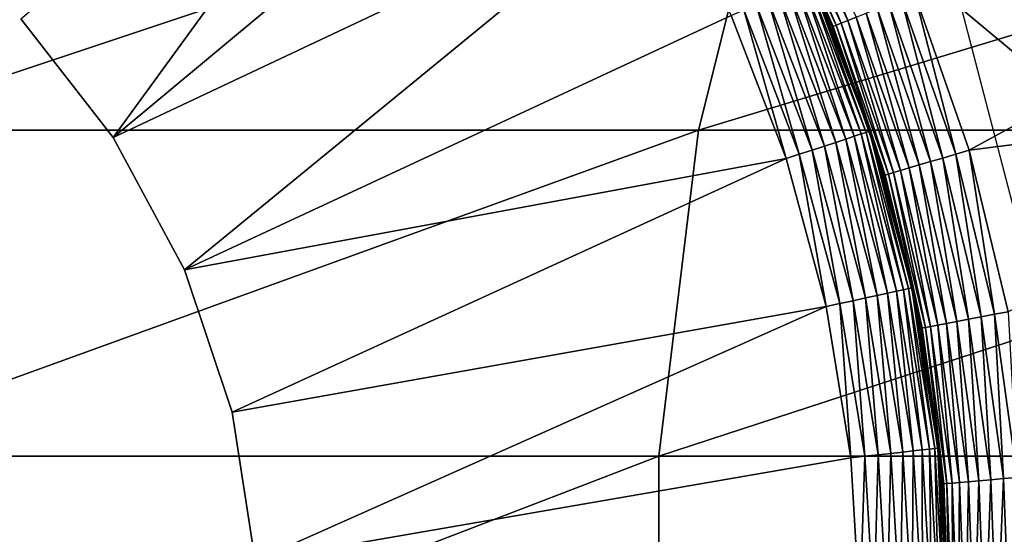
# Model space of a CAD drawing. Extents: x 0 to 500, y 0 to 1196.
# Drawn here: x 29 to 35, y 115 to 118 of the extents above; entities that cross this region are included whole.
import ezdxf

# ---------------------------------------------------------------- set-up
doc = ezdxf.new("R2010")
doc.units = 0
doc.header["$MEASUREMENT"] = 0

msp = doc.modelspace()

# ---------------------------------------------------------------- linework, layer by layer
for points in [[(15.000001, 1.50001, 31.5), (37, 1.50001, 31.5), (15.000001, 1194.5, 31.5)], [(15.000001, 1194.5, 31.5), (37, 1.50001, 31.5), (37, 1194.5, 31.5)], [(37, 1.50001, 30.000002), (15.000001, 1.50001, 30.000002), (37, 1194.5, 30.000002)], [(37, 1194.5, 30.000002), (15.000001, 1.50001, 30.000002), (15.000001, 1194.5, 30.000002)], [(34.998505, 117.739319, 58.500004), (34.38303, 119.477539, 58.500004), (35.31076, 156.078018, 58.500004)], [(34.38303, 119.477539, 60.000004), (34.998505, 117.739319, 60.000004), (35.31076, 156.078018, 60.000004)], [(28.966532, 118.399498, 6.500002), (31.569868, 120.590057, 6.500002), (29.48831, 117.730957, 6.500002)], [(29.48831, 117.730957, 6.500002), (31.569868, 120.590057, 6.500002), (32.11142, 119.915756, 6.500002)], [(29.48831, 117.730957, 6.500002), (32.11142, 119.915756, 6.500002), (32.580765, 119.189339, 6.500002)], [(27.958452, 117.771759, 127.305534), (32.789036, 117.771759, 132.710968), (33.228546, 119.530914, 132.271469)], [(27.958452, 117.771759, 127.305534), (33.228546, 119.530914, 132.271469), (28.444408, 119.530914, 126.918015)], [(32.789036, 117.771759, 132.710968), (38.194462, 117.771759, 137.54155), (38.581997, 119.530914, 137.055603)], [(32.789036, 117.771759, 132.710968), (38.581997, 119.530914, 137.055603), (33.228546, 119.530914, 132.271469)], [(34.793346, 118.142677, 4), (34.793346, 118.142677, 30.000002), (34.345329, 119.264053, 30.000002)], [(34.793346, 118.142677, 4), (34.345329, 119.264053, 30.000002), (34.345329, 119.264053, 4)], [(29.48831, 117.730957, 6.500002), (32.580765, 119.189339, 6.500002), (29.889599, 116.983864, 6.500002)], [(29.889599, 116.983864, 6.500002), (32.580765, 119.189339, 6.500002), (32.972916, 118.418533, 6.500002)], [(33.216953, 119.183884, 3.273006), (33.253193, 119.203049, 3.206108), (33.594193, 118.374825, 3.273006)], [(33.253193, 119.203049, 3.206108), (33.298256, 119.22686, 3.146447), (33.63216, 118.390274, 3.206108)], [(33.594193, 118.374825, 3.273006), (33.253193, 119.203049, 3.206108), (33.63216, 118.390274, 3.206108)], [(33.63216, 118.390274, 3.206108), (33.298256, 119.22686, 3.146447), (33.679367, 118.409485, 3.146447)], [(33.174217, 119.161308, 3.421783), (33.190414, 119.169861, 3.345493), (33.549412, 118.356598, 3.421783)], [(33.549412, 118.356598, 3.421783), (33.44783, 118.559929, 3.500003), (33.174217, 119.161308, 3.421783)], [(33.190414, 119.169861, 3.345493), (33.216953, 119.183884, 3.273006), (33.566387, 118.363518, 3.345493)], [(33.549412, 118.356598, 3.421783), (33.190414, 119.169861, 3.345493), (33.566387, 118.363518, 3.345493)], [(33.566387, 118.363518, 3.345493), (33.216953, 119.183884, 3.273006), (33.594193, 118.374825, 3.273006)], [(34.006847, 118.542732, 3.000002), (36.791428, 119.011772, 3.000002), (34.316315, 117.658195, 3.000002)], [(34.316315, 117.658195, 3.000002), (36.791428, 119.011772, 3.000002), (37.093758, 118.009079, 3.000002)], [(34.275352, 118.453842, 56.567001), (34.871655, 118.664536, 61.067001), (35.10672, 117.761772, 61.067001)], [(33.619793, 117.721382, 6.353553), (33.295868, 118.562416, 6.353553), (33.342422, 118.583145, 6.293893)], [(33.342422, 118.583145, 6.293893), (33.379868, 118.599831, 6.226998), (33.668221, 117.737221, 6.293893)], [(33.342422, 118.583145, 6.293893), (33.668221, 117.737221, 6.293893), (33.619793, 117.721382, 6.353553)], [(33.707172, 117.749977, 6.226998), (33.379868, 118.599831, 6.226998), (33.407288, 118.612053, 6.154511)], [(33.707172, 117.749977, 6.226998), (33.668221, 117.737221, 6.293893), (33.379868, 118.599831, 6.226998)], [(33.735722, 117.7593, 6.154511), (33.407288, 118.612053, 6.154511), (33.424019, 118.619499, 6.078217)], [(33.735722, 117.7593, 6.154511), (33.707172, 117.749977, 6.226998), (33.407288, 118.612053, 6.154511)], [(33.753128, 117.764992, 6.078217), (33.735722, 117.7593, 6.154511), (33.424019, 118.619499, 6.078217)], [(33.424019, 118.619499, 6.078217), (33.452599, 118.562386, 6.000001), (33.753128, 117.764992, 6.078217)], [(33.499493, 117.682037, 6.445505), (33.180267, 118.510902, 6.445505), (33.241375, 118.538124, 6.404511)], [(33.563076, 117.702843, 6.404511), (33.241375, 118.538124, 6.404511), (33.295868, 118.562416, 6.353553)], [(33.563076, 117.702843, 6.404511), (33.499493, 117.682037, 6.445505), (33.241375, 118.538124, 6.404511)], [(33.619793, 117.721382, 6.353553), (33.563076, 117.702843, 6.404511), (33.295868, 118.562416, 6.353553)], [(33.452599, 118.562386, 6.000001), (33.44783, 118.559929, 3.500003), (33.54372, 118.354294, 3.500003)], [(33.549412, 118.356598, 3.421783), (33.54372, 118.354294, 3.500003), (33.44783, 118.559929, 3.500003)], [(33.452599, 118.562386, 6.000001), (33.54372, 118.354294, 3.500003), (33.758968, 117.766914, 6.000001)], [(33.753128, 117.764992, 6.078217), (33.452599, 118.562386, 6.000001), (33.758968, 117.766914, 6.000001)], [(33.934399, 118.513245, 3.006156), (34.006847, 118.542732, 3.000002), (34.241287, 117.636086, 3.006156)], [(34.241287, 117.636086, 3.006156), (34.006847, 118.542732, 3.000002), (34.316315, 117.658195, 3.000002)], [(33.044369, 118.450356, 6.493848), (33.114059, 118.4814, 6.475531), (33.358097, 117.635788, 6.493848)], [(33.430607, 117.659508, 6.475531), (33.114059, 118.4814, 6.475531), (33.180267, 118.510902, 6.445505)], [(33.430607, 117.659508, 6.475531), (33.358097, 117.635788, 6.493848), (33.114059, 118.4814, 6.475531)], [(33.499493, 117.682037, 6.445505), (33.430607, 117.659508, 6.475531), (33.180267, 118.510902, 6.445505)], [(33.796593, 118.457184, 3.0545), (33.863724, 118.484497, 3.024474), (34.098595, 117.594002, 3.0545)], [(33.863724, 118.484497, 3.024474), (33.934399, 118.513245, 3.006156), (34.168125, 117.61451, 3.024474)], [(34.098595, 117.594002, 3.0545), (33.863724, 118.484497, 3.024474), (34.168125, 117.61451, 3.024474)], [(34.168125, 117.61451, 3.024474), (33.934399, 118.513245, 3.006156), (34.241287, 117.636086, 3.006156)], [(29.889599, 116.983864, 6.500002), (32.972916, 118.418533, 6.500002), (33.283756, 117.611465, 6.500002)], [(33.283756, 117.611465, 6.500002), (32.972916, 118.418533, 6.500002), (33.044369, 118.450356, 6.493848)], [(33.044369, 118.450356, 6.493848), (33.358097, 117.635788, 6.493848), (33.283756, 117.611465, 6.500002)], [(33.679367, 118.409485, 3.146447), (33.734619, 118.431969, 3.095493), (33.977196, 117.558228, 3.146447)], [(33.734619, 118.431969, 3.095493), (33.796593, 118.457184, 3.0545), (34.034431, 117.575096, 3.095493)], [(33.977196, 117.558228, 3.146447), (33.734619, 118.431969, 3.095493), (34.034431, 117.575096, 3.095493)], [(34.034431, 117.575096, 3.095493), (33.796593, 118.457184, 3.0545), (34.098595, 117.594002, 3.0545)], [(34.275352, 118.453842, 56.567001), (35.10672, 117.761772, 61.067001), (34.718437, 116.752136, 56.567001)], [(28.966532, 118.399498, 7.5), (28.966532, 118.399498, 6.500002), (29.48831, 117.730957, 6.500002)], [(28.966532, 118.399498, 7.5), (29.48831, 117.730957, 6.500002), (29.48831, 117.730957, 7.5)], [(33.836723, 117.5168, 3.500003), (33.54372, 118.354294, 3.500003), (33.549412, 118.356598, 3.421783)], [(33.758968, 117.766914, 6.000001), (33.54372, 118.354294, 3.500003), (33.836723, 117.5168, 3.500003)], [(33.549412, 118.356598, 3.421783), (33.566387, 118.363518, 3.345493), (33.84264, 117.518547, 3.421783)], [(33.84264, 117.518547, 3.421783), (33.836723, 117.5168, 3.500003), (33.549412, 118.356598, 3.421783)], [(33.566387, 118.363518, 3.345493), (33.594193, 118.374825, 3.273006), (33.860207, 117.523727, 3.345493)], [(33.84264, 117.518547, 3.421783), (33.566387, 118.363518, 3.345493), (33.860207, 117.523727, 3.345493)], [(33.594193, 118.374825, 3.273006), (33.63216, 118.390274, 3.206108), (33.888996, 117.532227, 3.273006)], [(33.860207, 117.523727, 3.345493), (33.594193, 118.374825, 3.273006), (33.888996, 117.532227, 3.273006)], [(33.63216, 118.390274, 3.206108), (33.679367, 118.409485, 3.146447), (33.928318, 117.543816, 3.206108)], [(33.888996, 117.532227, 3.273006), (33.63216, 118.390274, 3.206108), (33.928318, 117.543816, 3.206108)], [(33.928318, 117.543816, 3.206108), (33.679367, 118.409485, 3.146447), (33.977196, 117.558228, 3.146447)], [(34.316315, 117.658195, 3.000002), (37.093758, 118.009079, 3.000002), (34.536182, 116.747261, 3.000002)], [(27.711943, 115.932869, 127.502129), (32.566086, 115.932869, 132.933914), (32.789036, 117.771759, 132.710968)], [(27.711943, 115.932869, 127.502129), (32.789036, 117.771759, 132.710968), (27.958452, 117.771759, 127.305534)], [(32.566086, 115.932869, 132.933914), (37.997871, 115.932869, 137.788055), (38.194462, 117.771759, 137.54155)], [(32.566086, 115.932869, 132.933914), (38.194462, 117.771759, 137.54155), (32.789036, 117.771759, 132.710968)], [(33.905312, 116.862297, 6.293893), (33.668221, 117.737221, 6.293893), (33.707172, 117.749977, 6.226998)], [(33.945381, 116.870956, 6.226998), (33.707172, 117.749977, 6.226998), (33.735722, 117.7593, 6.154511)], [(33.945381, 116.870956, 6.226998), (33.905312, 116.862297, 6.293893), (33.707172, 117.749977, 6.226998)], [(33.974724, 116.877319, 6.154511), (33.735722, 117.7593, 6.154511), (33.753128, 117.764992, 6.078217)], [(33.974724, 116.877319, 6.154511), (33.945381, 116.870956, 6.226998), (33.735722, 117.7593, 6.154511)], [(33.753128, 117.764992, 6.078217), (33.758968, 117.766914, 6.000001), (33.876019, 117.334991, 6.000001)], [(33.992619, 116.881195, 6.078217), (33.974724, 116.877319, 6.154511), (33.753128, 117.764992, 6.078217)], [(33.992619, 116.881195, 6.078217), (33.753128, 117.764992, 6.078217), (33.876019, 117.334991, 6.000001)], [(33.758968, 117.766914, 6.000001), (33.836723, 117.5168, 3.500003), (33.876019, 117.334991, 6.000001)], [(29.48831, 117.730957, 7.5), (29.48831, 117.730957, 6.500002), (29.889599, 116.983864, 6.500002)], [(29.48831, 117.730957, 7.5), (29.889599, 116.983864, 6.500002), (29.889599, 116.983864, 7.5)], [(33.731804, 116.824745, 6.445505), (33.499493, 117.682037, 6.445505), (33.563076, 117.702843, 6.404511)], [(33.797188, 116.83889, 6.404511), (33.563076, 117.702843, 6.404511), (33.619793, 117.721382, 6.353553)], [(33.797188, 116.83889, 6.404511), (33.731804, 116.824745, 6.445505), (33.563076, 117.702843, 6.404511)], [(33.619793, 117.721382, 6.353553), (33.668221, 117.737221, 6.293893), (33.855499, 116.851509, 6.353553)], [(33.619793, 117.721382, 6.353553), (33.855499, 116.851509, 6.353553), (33.797188, 116.83889, 6.404511)], [(33.905312, 116.862297, 6.293893), (33.855499, 116.851509, 6.353553), (33.668221, 117.737221, 6.293893)], [(33.283756, 117.611465, 6.500002), (33.358097, 117.635788, 6.493848), (33.509956, 116.776733, 6.500002)], [(33.586399, 116.793274, 6.493848), (33.358097, 117.635788, 6.493848), (33.430607, 117.659508, 6.475531)], [(33.586399, 116.793274, 6.493848), (33.509956, 116.776733, 6.500002), (33.358097, 117.635788, 6.493848)], [(33.660965, 116.80941, 6.475531), (33.430607, 117.659508, 6.475531), (33.499493, 117.682037, 6.445505)], [(33.660965, 116.80941, 6.475531), (33.586399, 116.793274, 6.493848), (33.430607, 117.659508, 6.475531)], [(33.731804, 116.824745, 6.445505), (33.660965, 116.80941, 6.475531), (33.499493, 117.682037, 6.445505)], [(34.168125, 117.61451, 3.024474), (34.241287, 117.636086, 3.006156), (34.384369, 116.718529, 3.024474)], [(34.241287, 117.636086, 3.006156), (34.316315, 117.658195, 3.000002), (34.459339, 116.732719, 3.006156)], [(34.384369, 116.718529, 3.024474), (34.241287, 117.636086, 3.006156), (34.459339, 116.732719, 3.006156)], [(34.459339, 116.732719, 3.006156), (34.316315, 117.658195, 3.000002), (34.536182, 116.747261, 3.000002)], [(29.889599, 116.983864, 6.500002), (33.283756, 117.611465, 6.500002), (30.158848, 116.179672, 6.500002)], [(30.158848, 116.179672, 6.500002), (33.283756, 117.611465, 6.500002), (33.509956, 116.776733, 6.500002)], [(34.034431, 117.575096, 3.095493), (34.098595, 117.594002, 3.0545), (34.247414, 116.692635, 3.095493)], [(34.098595, 117.594002, 3.0545), (34.168125, 117.61451, 3.024474), (34.313141, 116.705063, 3.0545)], [(34.247414, 116.692635, 3.095493), (34.098595, 117.594002, 3.0545), (34.313141, 116.705063, 3.0545)], [(34.313141, 116.705063, 3.0545), (34.168125, 117.61451, 3.024474), (34.384369, 116.718529, 3.024474)], [(33.84264, 117.518547, 3.421783), (33.860207, 117.523727, 3.345493), (34.050957, 116.655472, 3.421783)], [(33.860207, 117.523727, 3.345493), (33.888996, 117.532227, 3.273006), (34.068943, 116.658867, 3.345493)], [(34.050957, 116.655472, 3.421783), (33.860207, 117.523727, 3.345493), (34.068943, 116.658867, 3.345493)], [(33.888996, 117.532227, 3.273006), (33.928318, 117.543816, 3.206108), (34.098446, 116.664452, 3.273006)], [(34.068943, 116.658867, 3.345493), (33.888996, 117.532227, 3.273006), (34.098446, 116.664452, 3.273006)], [(33.928318, 117.543816, 3.206108), (33.977196, 117.558228, 3.146447), (34.138725, 116.672066, 3.206108)], [(34.098446, 116.664452, 3.273006), (33.928318, 117.543816, 3.206108), (34.138725, 116.672066, 3.206108)], [(33.977196, 117.558228, 3.146447), (34.034431, 117.575096, 3.095493), (34.188793, 116.681549, 3.146447)], [(34.138725, 116.672066, 3.206108), (33.977196, 117.558228, 3.146447), (34.188793, 116.681549, 3.146447)], [(34.188793, 116.681549, 3.146447), (34.034431, 117.575096, 3.095493), (34.247414, 116.692635, 3.095493)], [(33.84264, 117.518547, 3.421783), (33.88028, 117.336365, 3.500003), (33.836723, 117.5168, 3.500003)], [(33.876019, 117.334991, 6.000001), (33.836723, 117.5168, 3.500003), (33.88028, 117.336365, 3.500003)], [(34.050957, 116.655472, 3.421783), (34.044907, 116.65432, 3.500003), (33.84264, 117.518547, 3.421783)], [(34.044907, 116.65432, 3.500003), (33.88028, 117.336365, 3.500003), (33.84264, 117.518547, 3.421783)], [(33.876019, 117.334991, 6.000001), (33.88028, 117.336365, 3.500003), (33.998638, 116.882484, 6.000001)], [(33.876019, 117.334991, 6.000001), (33.998638, 116.882484, 6.000001), (33.992619, 116.881195, 6.078217)], [(33.998638, 116.882484, 6.000001), (33.88028, 117.336365, 3.500003), (34.044907, 116.65432, 3.500003)], [(29.889599, 116.983864, 7.5), (29.889599, 116.983864, 6.500002), (30.158848, 116.179672, 6.500002)], [(29.889599, 116.983864, 7.5), (30.158848, 116.179672, 6.500002), (30.158848, 116.179672, 7.5)], [(34.00053, 115.962013, 6.353553), (33.855499, 116.851509, 6.353553), (33.905312, 116.862297, 6.293893)], [(34.051178, 115.967613, 6.293893), (33.905312, 116.862297, 6.293893), (33.945381, 116.870956, 6.226998)], [(34.051178, 115.967613, 6.293893), (34.00053, 115.962013, 6.353553), (33.905312, 116.862297, 6.293893)], [(34.091919, 115.972115, 6.226998), (33.945381, 116.870956, 6.226998), (33.974724, 116.877319, 6.154511)], [(34.091919, 115.972115, 6.226998), (34.051178, 115.967613, 6.293893), (33.945381, 116.870956, 6.226998)], [(34.121765, 115.975426, 6.154511), (33.974724, 116.877319, 6.154511), (33.992619, 116.881195, 6.078217)], [(34.121765, 115.975426, 6.154511), (34.091919, 115.972115, 6.226998), (33.974724, 116.877319, 6.154511)], [(33.992619, 116.881195, 6.078217), (33.998638, 116.882484, 6.000001), (34.139977, 115.97744, 6.078217)], [(33.992619, 116.881195, 6.078217), (34.139977, 115.97744, 6.078217), (34.121765, 115.975426, 6.154511)], [(33.998638, 116.882484, 6.000001), (34.044907, 116.65432, 3.500003), (34.132393, 116.06218, 6.000001)], [(33.998638, 116.882484, 6.000001), (34.132393, 116.06218, 6.000001), (34.139977, 115.97744, 6.078217)], [(33.726871, 115.931747, 6.493848), (33.586399, 116.793274, 6.493848), (33.660965, 116.80941, 6.475531)], [(33.802689, 115.94014, 6.475531), (33.660965, 116.80941, 6.475531), (33.731804, 116.824745, 6.445505)], [(33.802689, 115.94014, 6.475531), (33.726871, 115.931747, 6.493848), (33.660965, 116.80941, 6.475531)], [(33.874737, 115.948112, 6.445505), (33.731804, 116.824745, 6.445505), (33.797188, 116.83889, 6.404511)], [(33.874737, 115.948112, 6.445505), (33.802689, 115.94014, 6.475531), (33.731804, 116.824745, 6.445505)], [(33.797188, 116.83889, 6.404511), (33.855499, 116.851509, 6.353553), (33.941238, 115.95546, 6.404511)], [(33.797188, 116.83889, 6.404511), (33.941238, 115.95546, 6.404511), (33.874737, 115.948112, 6.445505)], [(34.00053, 115.962013, 6.353553), (33.941238, 115.95546, 6.404511), (33.855499, 116.851509, 6.353553)], [(30.158848, 116.179672, 6.500002), (33.509956, 116.776733, 6.500002), (30.288324, 115.34156, 6.500002)], [(30.288324, 115.34156, 6.500002), (33.509956, 116.776733, 6.500002), (33.649117, 115.923149, 6.500002)], [(33.649117, 115.923149, 6.500002), (33.509956, 116.776733, 6.500002), (33.586399, 116.793274, 6.493848)], [(33.726871, 115.931747, 6.493848), (33.649117, 115.923149, 6.500002), (33.586399, 116.793274, 6.493848)], [(34.459339, 116.732719, 3.006156), (34.536182, 116.747261, 3.000002), (34.586342, 115.812141, 3.006156)], [(34.188793, 116.681549, 3.146447), (34.247414, 116.692635, 3.095493), (34.312054, 115.788147, 3.146447)], [(34.247414, 116.692635, 3.095493), (34.313141, 116.705063, 3.0545), (34.371479, 115.79335, 3.095493)], [(34.312054, 115.788147, 3.146447), (34.247414, 116.692635, 3.095493), (34.371479, 115.79335, 3.095493)], [(34.313141, 116.705063, 3.0545), (34.384369, 116.718529, 3.024474), (34.438133, 115.799171, 3.0545)], [(34.371479, 115.79335, 3.095493), (34.313141, 116.705063, 3.0545), (34.438133, 115.799171, 3.0545)], [(34.384369, 116.718529, 3.024474), (34.459339, 116.732719, 3.006156), (34.510345, 115.805489, 3.024474)], [(34.438133, 115.799171, 3.0545), (34.384369, 116.718529, 3.024474), (34.510345, 115.805489, 3.024474)], [(34.510345, 115.805489, 3.024474), (34.459339, 116.732719, 3.006156), (34.586342, 115.812141, 3.006156)], [(34.050957, 116.655472, 3.421783), (34.126682, 116.061493, 3.500003), (34.044907, 116.65432, 3.500003)], [(34.132393, 116.06218, 6.000001), (34.044907, 116.65432, 3.500003), (34.126682, 116.061493, 3.500003)], [(34.050957, 116.655472, 3.421783), (34.068943, 116.658867, 3.345493), (34.172295, 115.775925, 3.421783)], [(34.172295, 115.775925, 3.421783), (34.126682, 116.061493, 3.500003), (34.050957, 116.655472, 3.421783)], [(34.068943, 116.658867, 3.345493), (34.098446, 116.664452, 3.273006), (34.190536, 115.777519, 3.345493)], [(34.172295, 115.775925, 3.421783), (34.068943, 116.658867, 3.345493), (34.190536, 115.777519, 3.345493)], [(34.098446, 116.664452, 3.273006), (34.138725, 116.672066, 3.206108), (34.220459, 115.780128, 3.273006)], [(34.190536, 115.777519, 3.345493), (34.098446, 116.664452, 3.273006), (34.220459, 115.780128, 3.273006)], [(34.138725, 116.672066, 3.206108), (34.188793, 116.681549, 3.146447), (34.261288, 115.783707, 3.206108)], [(34.220459, 115.780128, 3.273006), (34.138725, 116.672066, 3.206108), (34.261288, 115.783707, 3.206108)], [(34.261288, 115.783707, 3.206108), (34.188793, 116.681549, 3.146447), (34.312054, 115.788147, 3.146447)], [(30.158848, 116.179672, 7.5), (30.158848, 116.179672, 6.500002), (30.288324, 115.34156, 6.500002)], [(30.158848, 116.179672, 7.5), (30.288324, 115.34156, 6.500002), (30.288324, 115.34156, 7.5)], [(34.132393, 116.06218, 6.000001), (34.126682, 116.061493, 3.500003), (34.146099, 115.978104, 6.000001)], [(34.172295, 115.775925, 3.421783), (34.166157, 115.775391, 3.500003), (34.126682, 116.061493, 3.500003)], [(34.146099, 115.978104, 6.000001), (34.126682, 116.061493, 3.500003), (34.166157, 115.775391, 3.500003)], [(34.139977, 115.97744, 6.078217), (34.132393, 116.06218, 6.000001), (34.146099, 115.978104, 6.000001)], [(34.053341, 115.062309, 6.353553), (34.00053, 115.962013, 6.353553), (34.051178, 115.967613, 6.293893)], [(34.104286, 115.062683, 6.293893), (34.051178, 115.967613, 6.293893), (34.091919, 115.972115, 6.226998)], [(34.104286, 115.062683, 6.293893), (34.053341, 115.062309, 6.353553), (34.051178, 115.967613, 6.293893)], [(34.145279, 115.062965, 6.226998), (34.091919, 115.972115, 6.226998), (34.121765, 115.975426, 6.154511)], [(34.145279, 115.062965, 6.226998), (34.104286, 115.062683, 6.293893), (34.091919, 115.972115, 6.226998)], [(34.121765, 115.975426, 6.154511), (34.139977, 115.97744, 6.078217), (34.175308, 115.063187, 6.154511)], [(34.121765, 115.975426, 6.154511), (34.175308, 115.063187, 6.154511), (34.145279, 115.062965, 6.226998)], [(34.139977, 115.97744, 6.078217), (34.146099, 115.978104, 6.000001), (34.193619, 115.063309, 6.078217)], [(34.139977, 115.97744, 6.078217), (34.193619, 115.063309, 6.078217), (34.175308, 115.063187, 6.154511)], [(34.146099, 115.978104, 6.000001), (34.166157, 115.775391, 3.500003), (34.199776, 115.063354, 6.000001)], [(34.193619, 115.063309, 6.078217), (34.146099, 115.978104, 6.000001), (34.199776, 115.063354, 6.000001)], [(27.711943, 114.067139, 127.502129), (32.566086, 114.067139, 132.933914), (32.566086, 115.932869, 132.933914)], [(27.711943, 114.067139, 127.502129), (32.566086, 115.932869, 132.933914), (27.711943, 115.932869, 127.502129)], [(30.288324, 115.34156, 6.500002), (33.649117, 115.923149, 6.500002), (33.699795, 115.059807, 6.500002)], [(32.566086, 114.067139, 132.933914), (37.997871, 114.067139, 137.788055), (37.997871, 115.932869, 137.788055)], [(32.566086, 114.067139, 132.933914), (37.997871, 115.932869, 137.788055), (32.566086, 115.932869, 132.933914)], [(33.699795, 115.059807, 6.500002), (33.649117, 115.923149, 6.500002), (33.726871, 115.931747, 6.493848)], [(33.778011, 115.060356, 6.493848), (33.699795, 115.059807, 6.500002), (33.726871, 115.931747, 6.493848)], [(33.778011, 115.060356, 6.493848), (33.726871, 115.931747, 6.493848), (33.802689, 115.94014, 6.475531)], [(33.85429, 115.060898, 6.475531), (33.778011, 115.060356, 6.493848), (33.802689, 115.94014, 6.475531)], [(33.85429, 115.060898, 6.475531), (33.802689, 115.94014, 6.475531), (33.874737, 115.948112, 6.445505)], [(33.874737, 115.948112, 6.445505), (33.926785, 115.061417, 6.445505), (33.85429, 115.060898, 6.475531)], [(33.874737, 115.948112, 6.445505), (33.941238, 115.95546, 6.404511), (33.926785, 115.061417, 6.445505)], [(33.993675, 115.061897, 6.404511), (33.926785, 115.061417, 6.445505), (33.941238, 115.95546, 6.404511)], [(33.993675, 115.061897, 6.404511), (33.941238, 115.95546, 6.404511), (34.00053, 115.962013, 6.353553)], [(34.053341, 115.062309, 6.353553), (33.993675, 115.061897, 6.404511), (34.00053, 115.962013, 6.353553)], [(34.438133, 115.799171, 3.0545), (34.510345, 115.805489, 3.024474), (34.472286, 114.88533, 3.0545)], [(34.472286, 114.88533, 3.0545), (34.510345, 115.805489, 3.024474), (34.544765, 114.884438, 3.024474)], [(34.510345, 115.805489, 3.024474), (34.586342, 115.812141, 3.006156), (34.544765, 114.884438, 3.024474)], [(34.199314, 114.888741, 3.500003), (34.166157, 115.775391, 3.500003), (34.172295, 115.775925, 3.421783)], [(34.199776, 115.063354, 6.000001), (34.166157, 115.775391, 3.500003), (34.199314, 114.888741, 3.500003)], [(34.172295, 115.775925, 3.421783), (34.190536, 115.777519, 3.345493), (34.205467, 114.888672, 3.421783)], [(34.205467, 114.888672, 3.421783), (34.199314, 114.888741, 3.500003), (34.172295, 115.775925, 3.421783)], [(34.190536, 115.777519, 3.345493), (34.220459, 115.780128, 3.273006), (34.223782, 114.888443, 3.345493)], [(34.205467, 114.888672, 3.421783), (34.190536, 115.777519, 3.345493), (34.223782, 114.888443, 3.345493)], [(34.220459, 115.780128, 3.273006), (34.261288, 115.783707, 3.206108), (34.253807, 114.888069, 3.273006)], [(34.223782, 114.888443, 3.345493), (34.220459, 115.780128, 3.273006), (34.253807, 114.888069, 3.273006)], [(34.253807, 114.888069, 3.273006), (34.261288, 115.783707, 3.206108), (34.2948, 114.88755, 3.206108)], [(34.261288, 115.783707, 3.206108), (34.312054, 115.788147, 3.146447), (34.2948, 114.88755, 3.206108)], [(34.2948, 114.88755, 3.206108), (34.312054, 115.788147, 3.146447), (34.345745, 114.886925, 3.146447)], [(34.312054, 115.788147, 3.146447), (34.371479, 115.79335, 3.095493), (34.345745, 114.886925, 3.146447)], [(34.345745, 114.886925, 3.146447), (34.371479, 115.79335, 3.095493), (34.405396, 114.886177, 3.095493)], [(34.371479, 115.79335, 3.095493), (34.438133, 115.799171, 3.0545), (34.405396, 114.886177, 3.095493)], [(34.405396, 114.886177, 3.095493), (34.438133, 115.799171, 3.0545), (34.472286, 114.88533, 3.0545)]]:
    msp.add_3dface(points)

doc.saveas('drawing.dxf')
